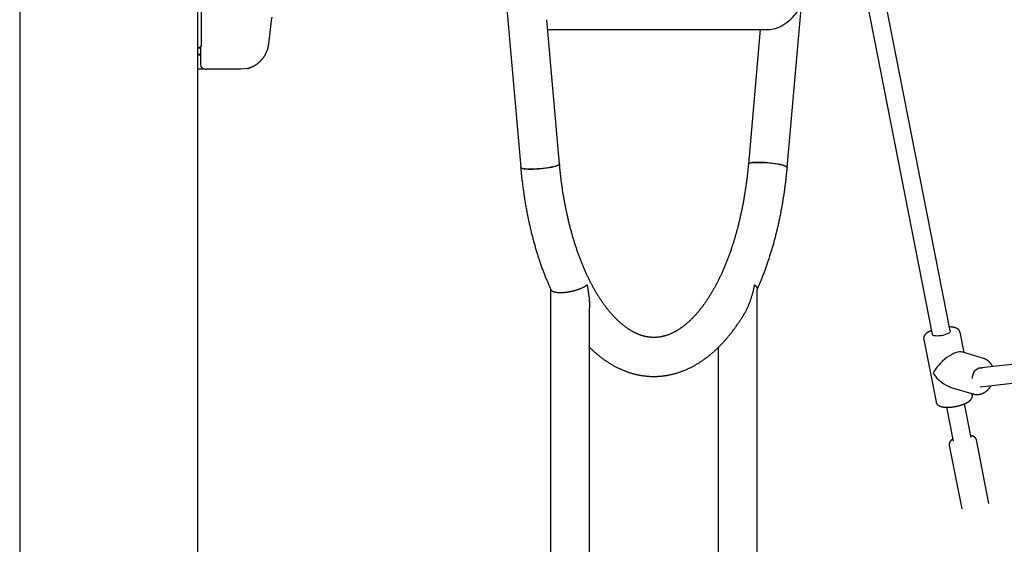
# Model space of a CAD drawing. Extents: x -6210 to 14760, y -2368 to 2016.
# Drawn here: x 8529 to 9380, y -1540 to -1087 of the extents above; entities that cross this region are included whole.
import ezdxf

# ---------------------------------------------------------------- set-up
doc = ezdxf.new("R2010")
doc.units = 0

msp = doc.modelspace()

# ---------------------------------------------------------------- linework, layer by layer
at = {"color": 7, "linetype": 'Continuous'}
for p, q in [((8682.56, -2347.42), (8682.56, -346.89)), ((8528.56, -414.74), (8528.56, -2347.42)), ((8897.42, -483.38), (8961.87, -1214.33)), ((9192.4, -1214.33), (9222.38, -874.27)), ((8685.7, -1109.42), (8685.7, -989.42)), ((9261.12, -1071.04), (9317.74, -1358.69)), ((9333.44, -1355.6), (9276.81, -1067.95)), ((8995.44, -1211.37), (8984.44, -1086.64)), ((8985.17, -1094.97), (9177.45, -1094.97)), ((9169.09, -1094.97), (9158.83, -1211.37)), ((8682.56, -1110.42), (8684.08, -1110.42)), ((8682.56, -1110.92), (8685.05, -1110.92)), ((8684.08, -1110.42), (8685.05, -1110.42)), ((8685.05, -1109.42), (8685.05, -1125.42)), ((8685.05, -1109.42), (8685.18, -1109.42)), ((8685.7, -1109.42), (8685.18, -1109.42)), ((8682.56, -1116.42), (8685.05, -1116.42)), ((8685.05, -1117.42), (8682.56, -1117.42)), ((8689.05, -1129.42), (8682.56, -1129.42)), ((8689.05, -1129.42), (8690.08, -1129.42)), ((8719.87, -1129.42), (8690.08, -1129.42)), ((8987.78, -1319.53), (8987.78, -1651.42)), ((9166.48, -1623.47), (9166.48, -1319.19)), ((9021.48, -1651.42), (9021.48, -1335.56)), ((9345.29, -1374.37), (9341.84, -1356.84)), ((9132.78, -1369.85), (9132.78, -1651.42)), ((9310.44, -1363.02), (9321.07, -1416.99)), ((9508.05, -1370.64), (9357.72, -1387.91)), ((9362.25, -1379.47), (9343.54, -1373.84)), ((9359.32, -1403.83), (9509.85, -1386.54)), ((9334.32, -1404.49), (9353.04, -1410.11)), ((9352.46, -1410.81), (9352.28, -1409.89)), ((9330.14, -1421.64), (9335.91, -1450.97)), ((9351.61, -1447.88), (9345.84, -1418.56)), ((9332.53, -1454.53), (9343.34, -1509.43)), ((9366.89, -1504.79), (9356.08, -1449.89))]:
    msp.add_line(p, q, dxfattribs=at)
for points in [[(8743.97, -1107.51), (8744.27, -1105.08), (8744.57, -1102.64), (8744.87, -1100.18), (8745.18, -1097.69), (8745.5, -1095.18), (8745.82, -1092.61), (8746.15, -1090), (8746.49, -1087.32), (8746.84, -1084.58)], [(8724.78, -1128.88), (8725.06, -1128.81), (8725.34, -1128.75), (8725.62, -1128.68), (8725.9, -1128.62), (8726.19, -1128.55), (8726.47, -1128.47), (8726.76, -1128.39), (8727.05, -1128.31), (8727.34, -1128.22), (8727.63, -1128.12), (8727.92, -1128.02), (8728.22, -1127.91), (8728.51, -1127.79), (8728.81, -1127.67), (8729.11, -1127.54), (8729.41, -1127.41), (8729.71, -1127.28), (8730.01, -1127.13), (8730.32, -1126.99), (8730.62, -1126.84), (8730.92, -1126.68), (8731.22, -1126.52), (8731.52, -1126.35), (8731.82, -1126.18), (8732.12, -1126.01), (8732.41, -1125.83), (8732.7, -1125.65), (8732.99, -1125.46), (8733.28, -1125.27), (8733.56, -1125.07), (8733.84, -1124.87), (8734.12, -1124.67), (8734.39, -1124.46), (8734.67, -1124.25), (8734.94, -1124.03), (8735.2, -1123.81), (8735.46, -1123.59), (8735.72, -1123.36), (8735.98, -1123.13), (8736.24, -1122.89), (8736.49, -1122.66), (8736.73, -1122.41), (8736.98, -1122.17), (8737.22, -1121.92), (8737.45, -1121.67), (8737.69, -1121.41), (8737.92, -1121.15), (8738.15, -1120.89), (8738.37, -1120.62), (8738.59, -1120.35), (8738.8, -1120.08), (8739.02, -1119.8), (8739.22, -1119.53), (8739.43, -1119.24), (8739.63, -1118.96), (8739.82, -1118.67), (8740.02, -1118.38), (8740.21, -1118.09), (8740.39, -1117.79), (8740.57, -1117.5), (8740.75, -1117.19), (8740.92, -1116.89), (8741.09, -1116.59), (8741.25, -1116.28), (8741.41, -1115.97), (8741.57, -1115.65), (8741.72, -1115.34), (8741.87, -1115.02), (8742.01, -1114.7), (8742.15, -1114.38), (8742.28, -1114.06), (8742.41, -1113.73), (8742.54, -1113.4), (8742.66, -1113.08), (8742.77, -1112.75), (8742.88, -1112.42), (8742.98, -1112.1), (8743.08, -1111.79), (8743.18, -1111.48), (8743.26, -1111.17), (8743.34, -1110.88), (8743.41, -1110.6), (8743.48, -1110.32), (8743.54, -1110.05), (8743.6, -1109.8), (8743.65, -1109.55), (8743.7, -1109.31), (8743.74, -1109.08), (8743.78, -1108.86), (8743.81, -1108.66), (8743.84, -1108.45), (8743.87, -1108.26), (8743.9, -1108.07), (8743.92, -1107.88), (8743.95, -1107.69), (8743.97, -1107.51)], [(8724.73, -1128.91), (8722.78, -1129.24), (8719.87, -1129.42)], [(8995.44, -1211.37), (8995.33, -1211.7), (8994.87, -1212.11), (8994.06, -1212.53), (8992.93, -1212.96), (8991.49, -1213.38), (8989.78, -1213.79), (8987.84, -1214.19), (8985.69, -1214.55), (8983.4, -1214.88), (8981, -1215.16), (8978.56, -1215.4), (8976.11, -1215.58), (8973.73, -1215.7), (8971.44, -1215.77), (8969.31, -1215.77), (8967.38, -1215.7), (8965.69, -1215.58), (8964.27, -1215.4), (8963.17, -1215.16), (8962.39, -1214.88), (8961.96, -1214.55), (8961.87, -1214.33)], [(8961.87, -1214.33), (8961.93, -1215.03), (8961.99, -1215.72), (8962.06, -1216.43), (8962.13, -1217.14), (8962.19, -1217.86), (8962.27, -1218.59), (8962.34, -1219.34), (8962.42, -1220.1), (8962.5, -1220.89), (8962.58, -1221.69), (8962.67, -1222.51), (8962.76, -1223.35), (8962.86, -1224.21), (8962.96, -1225.09), (8963.06, -1225.99), (8963.17, -1226.9), (8963.29, -1227.84), (8963.41, -1228.79), (8963.53, -1229.75), (8963.65, -1230.73), (8963.78, -1231.71), (8963.92, -1232.7), (8964.05, -1233.7), (8964.19, -1234.69), (8964.33, -1235.69), (8964.48, -1236.68), (8964.62, -1237.67), (8964.77, -1238.67), (8964.92, -1239.65), (8965.08, -1240.64), (8965.23, -1241.63), (8965.39, -1242.62), (8965.55, -1243.6), (8965.72, -1244.58), (8965.88, -1245.57), (8966.05, -1246.55), (8966.22, -1247.52), (8966.4, -1248.5), (8966.57, -1249.48), (8966.75, -1250.45), (8966.93, -1251.42), (8967.12, -1252.39), (8967.3, -1253.36), (8967.49, -1254.33), (8967.68, -1255.3), (8967.87, -1256.26), (8968.07, -1257.22), (8968.27, -1258.19), (8968.47, -1259.14), (8968.67, -1260.1), (8968.88, -1261.06), (8969.08, -1262.01), (8969.29, -1262.96), (8969.51, -1263.91), (8969.72, -1264.86), (8969.94, -1265.81), (8970.16, -1266.75), (8970.38, -1267.7), (8970.6, -1268.64), (8970.83, -1269.58), (8971.06, -1270.51), (8971.29, -1271.45), (8971.53, -1272.38), (8971.76, -1273.31), (8972, -1274.24), (8972.24, -1275.17), (8972.49, -1276.09), (8972.73, -1277.01), (8972.98, -1277.94), (8973.23, -1278.85), (8973.48, -1279.77), (8973.74, -1280.68), (8974, -1281.6), (8974.26, -1282.5), (8974.52, -1283.41), (8974.78, -1284.32), (8975.05, -1285.22), (8975.32, -1286.12), (8975.59, -1287.02), (8975.87, -1287.91), (8976.14, -1288.81), (8976.42, -1289.7), (8976.7, -1290.59), (8976.99, -1291.47), (8977.27, -1292.36), (8977.56, -1293.24), (8977.85, -1294.12), (8978.14, -1294.99), (8978.44, -1295.87), (8978.74, -1296.74), (8979.04, -1297.61), (8979.34, -1298.47), (8979.64, -1299.34), (8979.95, -1300.2), (8980.26, -1301.05), (8980.57, -1301.91), (8980.88, -1302.76), (8981.2, -1303.61), (8981.51, -1304.45), (8981.83, -1305.29), (8982.15, -1306.12), (8982.47, -1306.95), (8982.78, -1307.76), (8983.1, -1308.56), (8983.41, -1309.35), (8983.73, -1310.13), (8984.04, -1310.9), (8984.35, -1311.66), (8984.65, -1312.4), (8984.96, -1313.14), (8985.26, -1313.86), (8985.57, -1314.57), (8985.87, -1315.27), (8986.17, -1315.95), (8986.47, -1316.63), (8986.77, -1317.3), (8987.07, -1317.96), (8987.37, -1318.62), (8987.66, -1319.28), (8987.96, -1319.93)], [(8961.87, -1214.33), (8961.87, -1214.37), (8962.13, -1214.72), (8962.73, -1215.03), (8963.68, -1215.29), (8964.94, -1215.5), (8966.5, -1215.65), (8968.32, -1215.74), (8970.35, -1215.77)], [(8970.35, -1215.77), (8972.57, -1215.74), (8974.91, -1215.65), (8977.33, -1215.5), (8979.78, -1215.29), (8982.21, -1215.03), (8984.56, -1214.72), (8986.79, -1214.37), (8988.84, -1213.99), (8990.67, -1213.59), (8992.25, -1213.17), (8993.54, -1212.74), (8994.51, -1212.32), (8995.14, -1211.9), (8995.42, -1211.51), (8995.44, -1211.37)], [(9158.83, -1211.37), (9158.77, -1212.01), (9158.71, -1212.65), (9158.65, -1213.3), (9158.59, -1213.96), (9158.53, -1214.62), (9158.46, -1215.29), (9158.39, -1215.98), (9158.32, -1216.69), (9158.25, -1217.41), (9158.17, -1218.15), (9158.09, -1218.9), (9158, -1219.68), (9157.91, -1220.47), (9157.82, -1221.28), (9157.72, -1222.11), (9157.62, -1222.95), (9157.52, -1223.81), (9157.41, -1224.69), (9157.3, -1225.58), (9157.18, -1226.47), (9157.06, -1227.38), (9156.94, -1228.29), (9156.81, -1229.21), (9156.68, -1230.13), (9156.55, -1231.04), (9156.42, -1231.95), (9156.28, -1232.87), (9156.15, -1233.78), (9156.01, -1234.69), (9155.87, -1235.6), (9155.72, -1236.5), (9155.58, -1237.41), (9155.43, -1238.31), (9155.28, -1239.21), (9155.12, -1240.11), (9154.97, -1241.01), (9154.81, -1241.9), (9154.65, -1242.8), (9154.49, -1243.69), (9154.33, -1244.58), (9154.16, -1245.47), (9153.99, -1246.35), (9153.82, -1247.24), (9153.65, -1248.12), (9153.48, -1249), (9153.3, -1249.88), (9153.12, -1250.76), (9152.94, -1251.63), (9152.76, -1252.51), (9152.57, -1253.38), (9152.38, -1254.24), (9152.19, -1255.11), (9152, -1255.97), (9151.81, -1256.84), (9151.61, -1257.7), (9151.41, -1258.55), (9151.21, -1259.41), (9151.01, -1260.26), (9150.81, -1261.11), (9150.6, -1261.96), (9150.39, -1262.81), (9150.18, -1263.65), (9149.97, -1264.49), (9149.76, -1265.33), (9149.54, -1266.16), (9149.32, -1267), (9149.1, -1267.83), (9148.88, -1268.66), (9148.66, -1269.48), (9148.43, -1270.31), (9148.2, -1271.13), (9147.97, -1271.95), (9147.74, -1272.76), (9147.51, -1273.57), (9147.27, -1274.38), (9147.04, -1275.19), (9146.8, -1276), (9146.55, -1276.8), (9146.31, -1277.6), (9146.07, -1278.39), (9145.82, -1279.19), (9145.57, -1279.98), (9145.32, -1280.77), (9145.07, -1281.55), (9144.81, -1282.33), (9144.56, -1283.11), (9144.3, -1283.89), (9144.04, -1284.66), (9143.78, -1285.43), (9143.52, -1286.2), (9143.25, -1286.96), (9142.98, -1287.72), (9142.72, -1288.48), (9142.45, -1289.24), (9142.17, -1289.99), (9141.9, -1290.74), (9141.62, -1291.48), (9141.35, -1292.22), (9141.07, -1292.96), (9140.79, -1293.7), (9140.51, -1294.43), (9140.22, -1295.16), (9139.94, -1295.88), (9139.65, -1296.61), (9139.36, -1297.32), (9139.07, -1298.04), (9138.78, -1298.75), (9138.49, -1299.46), (9138.19, -1300.17), (9137.9, -1300.87), (9137.6, -1301.57), (9137.3, -1302.26), (9137, -1302.95), (9136.7, -1303.64), (9136.4, -1304.33), (9136.09, -1305.01), (9135.78, -1305.68), (9135.48, -1306.36), (9135.17, -1307.03), (9134.86, -1307.69), (9134.55, -1308.36), (9134.23, -1309.02), (9133.92, -1309.67), (9133.6, -1310.32), (9133.28, -1310.97), (9132.97, -1311.62), (9132.65, -1312.26), (9132.32, -1312.89), (9132, -1313.53), (9131.68, -1314.16), (9131.35, -1314.78), (9131.03, -1315.4), (9130.7, -1316.02), (9130.37, -1316.63), (9130.04, -1317.24), (9129.71, -1317.85), (9129.38, -1318.45), (9129.04, -1319.05), (9128.71, -1319.65), (9128.37, -1320.24), (9128.04, -1320.82), (9127.7, -1321.41), (9127.36, -1321.98), (9127.02, -1322.56), (9126.68, -1323.13), (9126.34, -1323.7), (9126, -1324.26), (9125.65, -1324.82), (9125.31, -1325.37), (9124.96, -1325.92), (9124.62, -1326.47), (9124.27, -1327.01), (9123.92, -1327.55), (9123.57, -1328.08), (9123.22, -1328.61), (9122.87, -1329.14), (9122.52, -1329.66), (9122.16, -1330.17), (9121.81, -1330.69), (9121.46, -1331.2), (9121.1, -1331.7), (9120.75, -1332.2), (9120.39, -1332.7), (9120.03, -1333.19), (9119.67, -1333.68), (9119.32, -1334.16), (9118.96, -1334.64), (9118.6, -1335.11), (9118.24, -1335.59), (9117.87, -1336.05), (9117.51, -1336.51), (9117.15, -1336.97), (9116.79, -1337.43), (9116.42, -1337.87), (9116.06, -1338.32), (9115.7, -1338.76), (9115.33, -1339.2), (9114.96, -1339.63), (9114.6, -1340.06), (9114.23, -1340.48), (9113.87, -1340.9), (9113.5, -1341.31), (9113.13, -1341.72), (9112.76, -1342.13), (9112.39, -1342.53), (9112.03, -1342.93), (9111.66, -1343.32), (9111.29, -1343.71), (9110.92, -1344.1), (9110.55, -1344.48), (9110.18, -1344.85), (9109.81, -1345.22), (9109.44, -1345.59), (9109.06, -1345.95), (9108.69, -1346.31), (9108.32, -1346.66), (9107.95, -1347.01), (9107.58, -1347.36), (9107.21, -1347.7), (9106.83, -1348.03), (9106.46, -1348.37), (9106.09, -1348.69), (9105.72, -1349.02), (9105.34, -1349.34), (9104.97, -1349.65), (9104.6, -1349.96), (9104.23, -1350.27), (9103.85, -1350.57), (9103.48, -1350.87), (9103.11, -1351.16), (9102.73, -1351.45), (9102.36, -1351.73), (9101.99, -1352.01), (9101.62, -1352.29), (9101.24, -1352.56), (9100.87, -1352.83), (9100.5, -1353.09), (9100.12, -1353.35), (9099.75, -1353.61), (9099.38, -1353.86), (9099, -1354.1), (9098.63, -1354.34), (9098.26, -1354.58), (9097.89, -1354.82), (9097.51, -1355.04), (9097.14, -1355.27), (9096.77, -1355.49), (9096.39, -1355.71), (9096.02, -1355.92), (9095.65, -1356.13), (9095.28, -1356.33), (9094.9, -1356.53), (9094.53, -1356.73), (9094.16, -1356.92), (9093.78, -1357.11), (9093.41, -1357.29), (9093.04, -1357.47), (9092.66, -1357.65), (9092.29, -1357.82), (9091.92, -1357.99), (9091.54, -1358.15), (9091.17, -1358.31), (9090.8, -1358.46), (9090.42, -1358.62), (9090.05, -1358.76), (9089.67, -1358.91), (9089.3, -1359.04), (9088.92, -1359.18), (9088.55, -1359.31), (9088.17, -1359.44), (9087.8, -1359.56), (9087.42, -1359.68), (9087.04, -1359.79), (9086.67, -1359.9), (9086.29, -1360.01), (9085.91, -1360.11), (9085.53, -1360.21), (9085.15, -1360.3), (9084.77, -1360.39), (9084.39, -1360.48), (9084.01, -1360.56), (9083.63, -1360.63), (9083.24, -1360.71), (9082.86, -1360.77), (9082.47, -1360.84), (9082.09, -1360.9), (9081.7, -1360.95), (9081.32, -1361.01), (9080.93, -1361.05), (9080.54, -1361.09), (9080.15, -1361.13), (9079.76, -1361.17), (9079.37, -1361.19), (9078.98, -1361.22), (9078.58, -1361.24), (9078.19, -1361.25), (9077.79, -1361.26), (9077.4, -1361.27), (9077, -1361.27), (9076.6, -1361.27), (9076.21, -1361.26), (9075.81, -1361.24), (9075.41, -1361.22), (9075.01, -1361.2), (9074.61, -1361.17), (9074.21, -1361.14), (9073.8, -1361.1), (9073.4, -1361.06), (9073, -1361.01), (9072.6, -1360.96), (9072.2, -1360.9), (9071.79, -1360.84), (9071.39, -1360.77), (9070.99, -1360.7), (9070.58, -1360.62), (9070.18, -1360.54), (9069.78, -1360.46), (9069.38, -1360.36), (9068.98, -1360.27), (9068.57, -1360.17), (9068.17, -1360.06), (9067.77, -1359.95), (9067.37, -1359.84), (9066.97, -1359.72), (9066.57, -1359.59), (9066.17, -1359.46), (9065.78, -1359.33), (9065.38, -1359.19), (9064.98, -1359.05), (9064.59, -1358.9), (9064.19, -1358.75), (9063.79, -1358.6), (9063.4, -1358.44), (9063.01, -1358.27), (9062.61, -1358.1), (9062.22, -1357.93), (9061.83, -1357.75), (9061.43, -1357.57), (9061.04, -1357.38), (9060.65, -1357.19), (9060.26, -1357), (9059.87, -1356.8), (9059.48, -1356.6), (9059.09, -1356.39), (9058.7, -1356.18), (9058.32, -1355.96), (9057.93, -1355.74), (9057.54, -1355.52), (9057.16, -1355.29), (9056.77, -1355.06), (9056.38, -1354.82), (9056, -1354.58), (9055.61, -1354.33), (9055.23, -1354.08), (9054.84, -1353.83), (9054.46, -1353.57), (9054.08, -1353.31), (9053.69, -1353.04), (9053.31, -1352.77), (9052.93, -1352.49), (9052.54, -1352.21), (9052.16, -1351.93), (9051.78, -1351.64), (9051.4, -1351.35), (9051.02, -1351.05), (9050.64, -1350.75), (9050.26, -1350.45), (9049.88, -1350.14), (9049.5, -1349.82), (9049.12, -1349.51), (9048.74, -1349.18), (9048.36, -1348.86), (9047.98, -1348.53), (9047.61, -1348.19), (9047.23, -1347.85), (9046.85, -1347.51), (9046.47, -1347.16), (9046.1, -1346.81), (9045.72, -1346.45), (9045.35, -1346.09), (9044.97, -1345.73), (9044.6, -1345.36), (9044.22, -1344.99), (9043.85, -1344.61), (9043.47, -1344.23), (9043.1, -1343.84), (9042.73, -1343.45), (9042.36, -1343.06), (9041.99, -1342.66), (9041.61, -1342.25), (9041.24, -1341.85), (9040.87, -1341.43), (9040.5, -1341.02), (9040.13, -1340.6), (9039.77, -1340.17), (9039.4, -1339.74), (9039.03, -1339.31), (9038.66, -1338.87), (9038.3, -1338.43), (9037.93, -1337.99), (9037.57, -1337.54), (9037.2, -1337.08), (9036.84, -1336.62), (9036.47, -1336.16), (9036.11, -1335.69), (9035.75, -1335.22), (9035.39, -1334.75), (9035.03, -1334.27), (9034.67, -1333.78), (9034.31, -1333.3), (9033.95, -1332.8), (9033.59, -1332.31), (9033.24, -1331.81), (9032.88, -1331.3), (9032.53, -1330.79), (9032.17, -1330.28), (9031.82, -1329.76), (9031.47, -1329.24), (9031.12, -1328.72), (9030.77, -1328.19), (9030.42, -1327.66), (9030.07, -1327.12), (9029.72, -1326.58), (9029.37, -1326.03), (9029.03, -1325.48), (9028.68, -1324.93), (9028.34, -1324.37), (9027.99, -1323.81), (9027.65, -1323.24), (9027.31, -1322.67), (9026.97, -1322.1), (9026.63, -1321.52), (9026.29, -1320.94), (9025.96, -1320.36), (9025.62, -1319.77), (9025.29, -1319.17), (9024.95, -1318.58), (9024.62, -1317.97), (9024.29, -1317.37), (9023.96, -1316.76), (9023.63, -1316.15), (9023.31, -1315.53), (9022.98, -1314.91), (9022.65, -1314.29), (9022.33, -1313.66), (9022.01, -1313.03), (9021.69, -1312.39), (9021.37, -1311.75), (9021.05, -1311.11), (9020.73, -1310.47), (9020.42, -1309.82), (9020.1, -1309.16), (9019.79, -1308.5), (9019.48, -1307.84), (9019.17, -1307.18), (9018.86, -1306.51), (9018.55, -1305.84), (9018.24, -1305.16), (9017.94, -1304.48), (9017.63, -1303.8), (9017.33, -1303.11), (9017.03, -1302.42), (9016.73, -1301.73), (9016.44, -1301.04), (9016.14, -1300.34), (9015.85, -1299.63), (9015.55, -1298.92), (9015.26, -1298.21), (9014.97, -1297.5), (9014.68, -1296.78), (9014.4, -1296.06), (9014.11, -1295.34), (9013.83, -1294.61), (9013.55, -1293.88), (9013.27, -1293.15), (9012.99, -1292.41), (9012.71, -1291.67), (9012.44, -1290.93), (9012.16, -1290.18), (9011.89, -1289.43), (9011.62, -1288.68), (9011.35, -1287.93), (9011.09, -1287.17), (9010.82, -1286.4), (9010.56, -1285.64), (9010.3, -1284.87), (9010.04, -1284.1), (9009.78, -1283.33), (9009.52, -1282.55), (9009.27, -1281.77), (9009.02, -1280.99), (9008.76, -1280.2), (9008.52, -1279.41), (9008.27, -1278.62), (9008.02, -1277.83), (9007.78, -1277.03), (9007.54, -1276.23), (9007.3, -1275.43), (9007.06, -1274.62), (9006.82, -1273.81), (9006.59, -1273), (9006.36, -1272.19), (9006.13, -1271.37), (9005.9, -1270.55), (9005.67, -1269.73), (9005.45, -1268.91), (9005.23, -1268.08), (9005.01, -1267.25), (9004.79, -1266.42), (9004.57, -1265.59), (9004.36, -1264.75), (9004.15, -1263.91), (9003.93, -1263.07), (9003.73, -1262.22), (9003.52, -1261.38), (9003.32, -1260.53), (9003.11, -1259.68), (9002.91, -1258.82), (9002.71, -1257.97), (9002.52, -1257.11), (9002.32, -1256.25), (9002.13, -1255.39), (9001.94, -1254.52), (9001.75, -1253.66), (9001.57, -1252.79), (9001.39, -1251.92), (9001.2, -1251.04), (9001.02, -1250.17), (9000.85, -1249.29), (9000.67, -1248.41), (9000.5, -1247.53), (9000.33, -1246.65), (9000.16, -1245.76), (8999.99, -1244.88), (8999.83, -1243.99), (8999.67, -1243.1), (8999.51, -1242.2), (8999.35, -1241.31), (8999.19, -1240.41), (8999.04, -1239.52), (8998.89, -1238.62), (8998.74, -1237.71), (8998.59, -1236.81), (8998.45, -1235.91), (8998.31, -1235), (8998.16, -1234.09), (8998.03, -1233.18), (8997.89, -1232.27), (8997.76, -1231.36), (8997.63, -1230.45), (8997.5, -1229.53), (8997.37, -1228.62), (8997.25, -1227.71), (8997.13, -1226.8), (8997.01, -1225.9), (8996.9, -1225), (8996.78, -1224.11), (8996.67, -1223.22), (8996.57, -1222.34), (8996.47, -1221.47), (8996.37, -1220.6), (8996.27, -1219.74), (8996.17, -1218.88), (8996.08, -1218.03), (8996, -1217.18), (8995.91, -1216.34), (8995.83, -1215.51), (8995.75, -1214.67), (8995.67, -1213.85), (8995.59, -1213.02), (8995.51, -1212.19), (8995.44, -1211.37)], [(9158.83, -1211.37), (9158.83, -1211.32), (9159.09, -1210.98), (9159.7, -1210.67), (9160.64, -1210.41), (9161.91, -1210.2), (9163.46, -1210.05), (9165.28, -1209.95), (9167.32, -1209.92)], [(9192.4, -1214.33), (9192.29, -1213.99), (9191.83, -1213.59), (9191.03, -1213.17), (9189.89, -1212.74), (9188.46, -1212.32), (9186.74, -1211.9), (9184.8, -1211.51), (9182.65, -1211.15), (9180.36, -1210.82), (9177.96, -1210.53), (9175.52, -1210.3), (9173.08, -1210.12), (9170.69, -1209.99), (9168.4, -1209.93), (9166.27, -1209.93), (9164.34, -1209.99), (9162.65, -1210.12), (9161.24, -1210.3), (9160.13, -1210.53), (9159.35, -1210.82), (9158.92, -1211.15), (9158.83, -1211.37)], [(9166.48, -1319.58), (9166.61, -1319.31), (9166.74, -1319.04), (9166.87, -1318.75), (9167.01, -1318.46), (9167.16, -1318.14), (9167.31, -1317.8), (9167.47, -1317.44), (9167.64, -1317.05), (9167.83, -1316.62), (9168.03, -1316.16), (9168.24, -1315.66), (9168.47, -1315.13), (9168.71, -1314.57), (9168.96, -1313.96), (9169.22, -1313.33), (9169.5, -1312.66), (9169.79, -1311.95), (9170.09, -1311.22), (9170.4, -1310.46), (9170.72, -1309.67), (9171.04, -1308.87), (9171.36, -1308.05), (9171.69, -1307.22), (9172.02, -1306.38), (9172.34, -1305.54), (9172.66, -1304.7), (9172.98, -1303.85), (9173.3, -1303), (9173.61, -1302.14), (9173.92, -1301.29), (9174.23, -1300.43), (9174.54, -1299.57), (9174.84, -1298.71), (9175.15, -1297.84), (9175.45, -1296.97), (9175.75, -1296.1), (9176.04, -1295.23), (9176.33, -1294.35), (9176.63, -1293.47), (9176.92, -1292.59), (9177.2, -1291.71), (9177.49, -1290.82), (9177.77, -1289.93), (9178.05, -1289.04), (9178.33, -1288.15), (9178.6, -1287.25), (9178.87, -1286.35), (9179.14, -1285.45), (9179.41, -1284.55), (9179.68, -1283.64), (9179.94, -1282.74), (9180.2, -1281.83), (9180.46, -1280.91), (9180.72, -1280), (9180.97, -1279.08), (9181.22, -1278.17), (9181.47, -1277.24), (9181.72, -1276.32), (9181.96, -1275.4), (9182.2, -1274.47), (9182.44, -1273.54), (9182.68, -1272.61), (9182.91, -1271.68), (9183.15, -1270.74), (9183.38, -1269.8), (9183.6, -1268.86), (9183.83, -1267.92), (9184.05, -1266.98), (9184.27, -1266.04), (9184.49, -1265.09), (9184.71, -1264.14), (9184.92, -1263.19), (9185.13, -1262.24), (9185.34, -1261.28), (9185.55, -1260.33), (9185.75, -1259.37), (9185.95, -1258.41), (9186.15, -1257.45), (9186.34, -1256.49), (9186.54, -1255.52), (9186.73, -1254.55), (9186.92, -1253.59), (9187.11, -1252.62), (9187.29, -1251.65), (9187.47, -1250.67), (9187.65, -1249.7), (9187.83, -1248.72), (9188, -1247.74), (9188.17, -1246.77), (9188.34, -1245.79), (9188.51, -1244.8), (9188.67, -1243.82), (9188.84, -1242.84), (9188.99, -1241.85), (9189.15, -1240.86), (9189.31, -1239.87), (9189.46, -1238.88), (9189.61, -1237.89), (9189.75, -1236.9), (9189.9, -1235.91), (9190.04, -1234.92), (9190.18, -1233.92), (9190.32, -1232.93), (9190.45, -1231.94), (9190.58, -1230.95), (9190.71, -1229.97), (9190.83, -1228.99), (9190.95, -1228.03), (9191.07, -1227.08), (9191.18, -1226.15), (9191.29, -1225.25), (9191.39, -1224.37), (9191.48, -1223.53), (9191.57, -1222.71), (9191.66, -1221.93), (9191.74, -1221.18), (9191.81, -1220.46), (9191.88, -1219.78), (9191.95, -1219.12), (9192.01, -1218.5), (9192.07, -1217.91), (9192.12, -1217.34), (9192.17, -1216.8), (9192.22, -1216.29), (9192.27, -1215.78), (9192.31, -1215.29), (9192.35, -1214.81), (9192.4, -1214.33)], [(9167.32, -1209.92), (9169.53, -1209.95), (9171.87, -1210.05), (9174.29, -1210.2), (9176.74, -1210.41), (9179.17, -1210.67), (9181.52, -1210.98), (9183.75, -1211.32), (9185.8, -1211.7), (9187.63, -1212.11), (9189.21, -1212.53), (9190.5, -1212.96), (9191.47, -1213.38), (9192.1, -1213.79), (9192.38, -1214.19), (9192.4, -1214.33)], [(8988, -1319.94), (8988.03, -1320.02), (8988.07, -1320.09), (8988.11, -1320.17), (8988.15, -1320.25), (8988.19, -1320.33), (8988.24, -1320.41), (8988.3, -1320.48), (8988.36, -1320.56), (8988.43, -1320.64), (8988.51, -1320.71), (8988.6, -1320.79), (8988.69, -1320.86), (8988.79, -1320.94), (8988.9, -1321.01), (8989.02, -1321.08), (8989.14, -1321.15), (8989.27, -1321.22), (8989.4, -1321.29), (8989.54, -1321.36), (8989.69, -1321.43), (8989.84, -1321.5), (8990, -1321.56), (8990.17, -1321.62), (8990.34, -1321.69), (8990.52, -1321.74), (8990.7, -1321.8), (8990.89, -1321.85), (8991.08, -1321.91), (8991.28, -1321.95), (8991.49, -1322), (8991.7, -1322.05), (8991.92, -1322.09), (8992.14, -1322.13), (8992.36, -1322.17), (8992.59, -1322.2), (8992.83, -1322.24), (8993.07, -1322.27), (8993.31, -1322.29), (8993.56, -1322.32), (8993.82, -1322.34), (8994.07, -1322.36), (8994.34, -1322.38), (8994.61, -1322.4), (8994.88, -1322.41), (8995.16, -1322.42), (8995.44, -1322.43), (8995.73, -1322.44), (8996.02, -1322.44), (8996.32, -1322.44), (8996.62, -1322.44), (8996.92, -1322.43), (8997.23, -1322.42), (8997.54, -1322.41), (8997.86, -1322.4), (8998.18, -1322.39), (8998.5, -1322.37), (8998.83, -1322.34), (8999.16, -1322.32), (8999.5, -1322.29), (8999.83, -1322.26), (9000.18, -1322.23), (9000.52, -1322.19), (9000.87, -1322.16), (9001.22, -1322.11), (9001.57, -1322.07), (9001.93, -1322.02), (9002.28, -1321.97), (9002.64, -1321.92), (9003, -1321.86), (9003.37, -1321.8), (9003.73, -1321.74), (9004.1, -1321.68), (9004.47, -1321.61), (9004.84, -1321.54), (9005.21, -1321.46), (9005.58, -1321.39), (9005.95, -1321.31), (9006.33, -1321.22), (9006.7, -1321.14), (9007.07, -1321.05), (9007.44, -1320.96), (9007.81, -1320.87), (9008.18, -1320.77), (9008.55, -1320.67), (9008.92, -1320.57), (9009.28, -1320.46), (9009.65, -1320.36), (9010.01, -1320.25), (9010.37, -1320.14), (9010.72, -1320.02), (9011.08, -1319.91), (9011.43, -1319.79), (9011.78, -1319.67), (9012.12, -1319.54), (9012.46, -1319.42), (9012.8, -1319.29), (9013.13, -1319.17), (9013.45, -1319.04), (9013.78, -1318.9), (9014.09, -1318.77), (9014.4, -1318.64), (9014.71, -1318.5), (9015.01, -1318.36), (9015.31, -1318.22), (9015.6, -1318.08), (9015.88, -1317.94), (9016.16, -1317.8), (9016.43, -1317.67), (9016.68, -1317.53), (9016.93, -1317.4), (9017.16, -1317.27), (9017.37, -1317.14), (9017.57, -1317.02), (9017.76, -1316.91), (9017.93, -1316.8), (9018.09, -1316.7), (9018.23, -1316.6), (9018.37, -1316.51), (9018.49, -1316.42), (9018.6, -1316.35), (9018.7, -1316.27), (9018.79, -1316.21), (9018.88, -1316.14), (9018.95, -1316.08), (9019.03, -1316.03), (9019.09, -1315.97), (9019.16, -1315.92), (9019.22, -1315.87)], [(9019.22, -1315.87), (9019.25, -1316), (9019.28, -1316.14), (9019.31, -1316.28), (9019.34, -1316.45), (9019.38, -1316.63), (9019.42, -1316.84), (9019.46, -1317.09), (9019.52, -1317.37), (9019.58, -1317.7), (9019.65, -1318.07), (9019.73, -1318.49), (9019.81, -1318.95), (9019.9, -1319.45), (9020, -1320), (9020.1, -1320.59), (9020.21, -1321.22), (9020.32, -1321.9), (9020.43, -1322.61), (9020.55, -1323.37), (9020.66, -1324.16), (9020.77, -1324.99), (9020.87, -1325.84), (9020.97, -1326.73), (9021.06, -1327.64), (9021.14, -1328.58), (9021.2, -1329.54), (9021.26, -1330.51), (9021.31, -1331.5), (9021.36, -1332.5), (9021.4, -1333.52), (9021.44, -1334.53), (9021.48, -1335.55)], [(9154.72, -1341.77), (9154.93, -1341.45), (9155.14, -1341.13), (9155.34, -1340.8), (9155.55, -1340.47), (9155.76, -1340.12), (9155.97, -1339.76), (9156.19, -1339.39), (9156.4, -1339), (9156.62, -1338.58), (9156.85, -1338.15), (9157.07, -1337.7), (9157.3, -1337.22), (9157.54, -1336.73), (9157.77, -1336.21), (9158.01, -1335.68), (9158.26, -1335.12), (9158.51, -1334.55), (9158.76, -1333.96), (9159.02, -1333.35), (9159.27, -1332.73), (9159.52, -1332.1), (9159.78, -1331.46), (9160.02, -1330.81), (9160.27, -1330.16), (9160.5, -1329.5), (9160.74, -1328.85), (9160.96, -1328.19), (9161.18, -1327.54), (9161.39, -1326.89), (9161.6, -1326.24), (9161.8, -1325.6), (9161.99, -1324.96), (9162.17, -1324.34), (9162.35, -1323.72), (9162.51, -1323.12), (9162.67, -1322.53), (9162.83, -1321.96), (9162.97, -1321.42), (9163.1, -1320.89), (9163.23, -1320.39), (9163.34, -1319.92), (9163.45, -1319.47), (9163.55, -1319.05), (9163.63, -1318.66), (9163.71, -1318.3), (9163.79, -1317.97), (9163.85, -1317.66), (9163.91, -1317.38), (9163.97, -1317.13), (9164.01, -1316.9), (9164.06, -1316.7), (9164.09, -1316.51), (9164.13, -1316.34), (9164.16, -1316.18), (9164.19, -1316.02), (9164.22, -1315.87)], [(9164.22, -1315.87), (9164.29, -1315.92), (9164.35, -1315.97), (9164.42, -1316.02), (9164.48, -1316.08), (9164.55, -1316.14), (9164.62, -1316.2), (9164.7, -1316.26), (9164.78, -1316.34), (9164.87, -1316.41), (9164.96, -1316.5), (9165.06, -1316.59), (9165.15, -1316.68), (9165.25, -1316.79), (9165.35, -1316.89), (9165.46, -1317), (9165.56, -1317.12), (9165.66, -1317.24), (9165.76, -1317.37), (9165.85, -1317.5), (9165.94, -1317.63), (9166.03, -1317.77), (9166.11, -1317.9), (9166.18, -1318.04), (9166.24, -1318.17), (9166.29, -1318.3), (9166.33, -1318.43), (9166.36, -1318.56), (9166.39, -1318.69), (9166.41, -1318.81), (9166.43, -1318.94), (9166.45, -1319.06), (9166.46, -1319.19)], [(9021.48, -1369.86), (9021.91, -1370.27), (9022.33, -1370.68), (9022.76, -1371.09), (9023.19, -1371.51), (9023.63, -1371.92), (9024.06, -1372.33), (9024.51, -1372.74), (9024.96, -1373.16), (9025.42, -1373.57), (9025.88, -1373.98), (9026.36, -1374.39), (9026.84, -1374.8), (9027.32, -1375.22), (9027.82, -1375.63), (9028.32, -1376.04), (9028.83, -1376.46), (9029.34, -1376.87), (9029.86, -1377.28), (9030.39, -1377.7), (9030.92, -1378.11), (9031.45, -1378.52), (9031.99, -1378.92), (9032.53, -1379.33), (9033.07, -1379.72), (9033.62, -1380.12), (9034.16, -1380.5), (9034.71, -1380.89), (9035.26, -1381.26), (9035.8, -1381.64), (9036.35, -1382), (9036.9, -1382.36), (9037.46, -1382.72), (9038.01, -1383.07), (9038.56, -1383.42), (9039.12, -1383.76), (9039.67, -1384.1), (9040.23, -1384.43), (9040.79, -1384.76), (9041.34, -1385.08), (9041.9, -1385.4), (9042.46, -1385.71), (9043.03, -1386.01), (9043.59, -1386.31), (9044.15, -1386.61), (9044.71, -1386.9), (9045.28, -1387.19), (9045.84, -1387.47), (9046.41, -1387.74), (9046.97, -1388.01), (9047.54, -1388.27), (9048.11, -1388.53), (9048.67, -1388.79), (9049.24, -1389.04), (9049.81, -1389.28), (9050.38, -1389.52), (9050.95, -1389.75), (9051.52, -1389.98), (9052.09, -1390.21), (9052.66, -1390.42), (9053.23, -1390.64), (9053.81, -1390.84), (9054.38, -1391.05), (9054.95, -1391.24), (9055.53, -1391.44), (9056.1, -1391.62), (9056.67, -1391.81), (9057.25, -1391.98), (9057.82, -1392.15), (9058.4, -1392.32), (9058.97, -1392.48), (9059.55, -1392.64), (9060.12, -1392.79), (9060.7, -1392.94), (9061.28, -1393.08), (9061.85, -1393.21), (9062.43, -1393.34), (9063, -1393.47), (9063.58, -1393.59), (9064.16, -1393.7), (9064.73, -1393.81), (9065.31, -1393.92), (9065.89, -1394.02), (9066.47, -1394.12), (9067.04, -1394.21), (9067.62, -1394.29), (9068.2, -1394.37), (9068.77, -1394.45), (9069.35, -1394.52), (9069.93, -1394.58), (9070.5, -1394.64), (9071.08, -1394.69), (9071.66, -1394.74), (9072.24, -1394.79), (9072.81, -1394.83), (9073.39, -1394.86), (9073.97, -1394.89), (9074.54, -1394.92), (9075.12, -1394.94), (9075.69, -1394.95), (9076.27, -1394.96), (9076.85, -1394.97), (9077.42, -1394.97), (9078, -1394.96), (9078.57, -1394.95), (9079.15, -1394.94), (9079.72, -1394.92), (9080.3, -1394.89), (9080.87, -1394.86), (9081.45, -1394.83), (9082.02, -1394.79), (9082.59, -1394.75), (9083.17, -1394.7), (9083.74, -1394.64), (9084.31, -1394.58), (9084.88, -1394.52), (9085.46, -1394.45), (9086.03, -1394.38), (9086.6, -1394.3), (9087.17, -1394.21), (9087.74, -1394.12), (9088.31, -1394.03), (9088.88, -1393.93), (9089.45, -1393.83), (9090.02, -1393.72), (9090.59, -1393.61), (9091.16, -1393.49), (9091.72, -1393.37), (9092.29, -1393.24), (9092.86, -1393.11), (9093.42, -1392.97), (9093.99, -1392.83), (9094.55, -1392.68), (9095.12, -1392.53), (9095.68, -1392.37), (9096.25, -1392.21), (9096.81, -1392.04), (9097.37, -1391.87), (9097.94, -1391.7), (9098.5, -1391.52), (9099.06, -1391.33), (9099.62, -1391.14), (9100.18, -1390.94), (9100.74, -1390.74), (9101.3, -1390.54), (9101.86, -1390.33), (9102.42, -1390.11), (9102.97, -1389.89), (9103.53, -1389.67), (9104.09, -1389.44), (9104.64, -1389.2), (9105.2, -1388.96), (9105.75, -1388.72), (9106.3, -1388.47), (9106.86, -1388.21), (9107.41, -1387.95), (9107.96, -1387.69), (9108.51, -1387.42), (9109.06, -1387.15), (9109.61, -1386.87), (9110.16, -1386.59), (9110.71, -1386.3), (9111.26, -1386), (9111.8, -1385.71), (9112.35, -1385.4), (9112.89, -1385.09), (9113.44, -1384.78), (9113.98, -1384.46), (9114.52, -1384.14), (9115.07, -1383.81), (9115.61, -1383.48), (9116.15, -1383.14), (9116.69, -1382.8), (9117.22, -1382.45), (9117.76, -1382.1), (9118.3, -1381.74), (9118.83, -1381.38), (9119.37, -1381.02), (9119.9, -1380.64), (9120.44, -1380.27), (9120.97, -1379.89), (9121.5, -1379.5), (9122.03, -1379.11), (9122.56, -1378.71), (9123.08, -1378.31), (9123.61, -1377.91), (9124.14, -1377.5), (9124.66, -1377.08), (9125.18, -1376.66), (9125.71, -1376.24), (9126.23, -1375.81), (9126.75, -1375.37), (9127.27, -1374.93), (9127.78, -1374.49), (9128.3, -1374.04), (9128.82, -1373.59), (9129.33, -1373.13), (9129.84, -1372.66), (9130.35, -1372.2), (9130.86, -1371.72), (9131.37, -1371.25), (9131.88, -1370.77), (9132.39, -1370.28), (9132.89, -1369.79), (9133.39, -1369.29), (9133.9, -1368.79), (9134.4, -1368.29), (9134.9, -1367.78), (9135.39, -1367.26), (9135.89, -1366.74), (9136.38, -1366.22), (9136.88, -1365.69), (9137.37, -1365.16), (9137.86, -1364.62), (9138.35, -1364.08), (9138.83, -1363.54), (9139.32, -1362.99), (9139.8, -1362.43), (9140.29, -1361.87), (9140.77, -1361.31), (9141.24, -1360.74), (9141.72, -1360.17), (9142.2, -1359.59), (9142.67, -1359.01), (9143.14, -1358.43), (9143.61, -1357.84), (9144.08, -1357.24), (9144.55, -1356.65), (9145.02, -1356.04), (9145.48, -1355.44), (9145.94, -1354.83), (9146.4, -1354.21), (9146.86, -1353.59), (9147.31, -1352.97), (9147.77, -1352.35), (9148.21, -1351.72), (9148.65, -1351.1), (9149.08, -1350.49), (9149.5, -1349.89), (9149.91, -1349.3), (9150.31, -1348.72), (9150.69, -1348.17), (9151.05, -1347.63), (9151.4, -1347.11), (9151.74, -1346.61), (9152.06, -1346.13), (9152.36, -1345.66), (9152.65, -1345.22), (9152.92, -1344.79), (9153.18, -1344.38), (9153.42, -1343.99), (9153.66, -1343.61), (9153.88, -1343.25), (9154.09, -1342.89), (9154.3, -1342.54), (9154.51, -1342.19), (9154.71, -1341.85)], [(9341.8, -1356.87), (9341.79, -1356.77), (9341.77, -1356.67), (9341.76, -1356.58), (9341.74, -1356.48), (9341.72, -1356.38), (9341.69, -1356.28), (9341.66, -1356.18), (9341.63, -1356.08), (9341.59, -1355.98), (9341.54, -1355.88), (9341.49, -1355.77), (9341.44, -1355.67), (9341.38, -1355.56), (9341.32, -1355.46), (9341.25, -1355.35), (9341.18, -1355.24), (9341.1, -1355.14), (9341.02, -1355.03), (9340.94, -1354.93), (9340.85, -1354.82), (9340.76, -1354.72), (9340.67, -1354.62), (9340.57, -1354.52), (9340.48, -1354.42), (9340.37, -1354.32), (9340.27, -1354.23), (9340.16, -1354.14), (9340.05, -1354.05), (9339.93, -1353.97), (9339.82, -1353.88), (9339.7, -1353.8), (9339.57, -1353.72), (9339.45, -1353.64), (9339.32, -1353.57), (9339.18, -1353.49), (9339.04, -1353.42), (9338.9, -1353.35), (9338.76, -1353.28), (9338.61, -1353.22), (9338.46, -1353.15), (9338.3, -1353.09), (9338.14, -1353.03), (9337.97, -1352.97), (9337.8, -1352.91), (9337.63, -1352.85), (9337.45, -1352.8), (9337.27, -1352.75), (9337.08, -1352.7), (9336.89, -1352.65), (9336.69, -1352.6), (9336.49, -1352.56), (9336.29, -1352.52), (9336.09, -1352.48), (9335.89, -1352.45), (9335.69, -1352.41), (9335.49, -1352.38), (9335.3, -1352.35), (9335.1, -1352.33), (9334.92, -1352.3), (9334.73, -1352.28), (9334.55, -1352.26), (9334.37, -1352.25), (9334.19, -1352.23), (9334.02, -1352.22), (9333.86, -1352.21), (9333.7, -1352.21), (9333.54, -1352.2), (9333.38, -1352.2), (9333.23, -1352.2), (9333.07, -1352.19), (9332.92, -1352.19), (9332.77, -1352.19)], [(9317.07, -1355.27), (9316.86, -1355.36), (9316.66, -1355.46), (9316.45, -1355.55), (9316.24, -1355.65), (9316.04, -1355.74), (9315.84, -1355.84), (9315.64, -1355.94), (9315.44, -1356.04), (9315.24, -1356.15), (9315.05, -1356.25), (9314.86, -1356.36), (9314.67, -1356.46), (9314.48, -1356.57), (9314.3, -1356.69), (9314.12, -1356.8), (9313.95, -1356.91), (9313.77, -1357.03), (9313.6, -1357.15), (9313.44, -1357.27), (9313.27, -1357.39), (9313.11, -1357.51), (9312.96, -1357.63), (9312.81, -1357.75), (9312.66, -1357.88), (9312.52, -1358), (9312.38, -1358.12), (9312.25, -1358.25), (9312.12, -1358.38), (9312, -1358.5), (9311.88, -1358.63), (9311.77, -1358.76), (9311.66, -1358.89), (9311.55, -1359.02), (9311.45, -1359.15), (9311.36, -1359.28), (9311.27, -1359.41), (9311.18, -1359.54), (9311.1, -1359.67), (9311.02, -1359.8), (9310.95, -1359.93), (9310.88, -1360.06), (9310.82, -1360.2), (9310.76, -1360.33), (9310.7, -1360.46), (9310.65, -1360.6), (9310.6, -1360.73), (9310.56, -1360.86), (9310.52, -1361), (9310.49, -1361.13), (9310.45, -1361.26), (9310.43, -1361.4), (9310.4, -1361.53), (9310.39, -1361.66), (9310.37, -1361.79), (9310.36, -1361.92), (9310.36, -1362.04), (9310.36, -1362.17), (9310.37, -1362.29), (9310.38, -1362.42), (9310.39, -1362.54), (9310.41, -1362.66), (9310.43, -1362.78), (9310.45, -1362.9), (9310.46, -1363.02)], [(9330.05, -1358.48), (9328.55, -1359.01), (9326.92, -1359.45), (9325.22, -1359.78), (9323.54, -1359.99), (9321.96, -1360.07), (9320.54, -1360.01), (9319.36, -1359.82), (9318.48, -1359.5), (9317.92, -1359.07), (9317.74, -1358.69)], [(9333.44, -1355.6), (9333.42, -1356.02), (9333.06, -1356.63), (9332.36, -1357.26), (9331.34, -1357.89), (9330.05, -1358.48)], [(9370, -1386.5), (9369.96, -1386.41), (9369.93, -1386.31), (9369.89, -1386.22), (9369.85, -1386.12), (9369.81, -1386.02), (9369.76, -1385.92), (9369.71, -1385.81), (9369.65, -1385.69), (9369.58, -1385.57), (9369.5, -1385.43), (9369.42, -1385.29), (9369.33, -1385.15), (9369.23, -1384.99), (9369.13, -1384.83), (9369.01, -1384.66), (9368.89, -1384.49), (9368.77, -1384.31), (9368.63, -1384.12), (9368.49, -1383.93), (9368.34, -1383.73), (9368.19, -1383.54), (9368.03, -1383.34), (9367.87, -1383.15), (9367.7, -1382.96), (9367.53, -1382.77), (9367.36, -1382.59), (9367.18, -1382.41), (9367, -1382.24), (9366.82, -1382.07), (9366.63, -1381.9), (9366.44, -1381.74), (9366.25, -1381.58), (9366.05, -1381.43), (9365.86, -1381.29), (9365.66, -1381.14), (9365.46, -1381.01), (9365.26, -1380.87), (9365.07, -1380.75), (9364.88, -1380.63), (9364.69, -1380.51), (9364.5, -1380.41), (9364.32, -1380.3), (9364.14, -1380.21), (9363.97, -1380.12), (9363.8, -1380.04), (9363.63, -1379.96), (9363.47, -1379.89), (9363.32, -1379.83), (9363.16, -1379.77), (9363.02, -1379.72), (9362.88, -1379.68), (9362.74, -1379.63), (9362.6, -1379.6), (9362.46, -1379.56), (9362.33, -1379.53), (9362.19, -1379.49)], [(9352.7, -1396.84), (9352.68, -1396.66), (9352.75, -1394.96), (9353.13, -1393.28), (9353.8, -1391.68), (9354.72, -1390.26), (9355.86, -1389.07), (9357.16, -1388.18), (9358.56, -1387.61), (9360, -1387.41), (9361.14, -1387.51)], [(9353.06, -1410.08), (9353.21, -1410.13), (9353.36, -1410.18), (9353.51, -1410.23), (9353.66, -1410.27), (9353.82, -1410.32), (9353.98, -1410.36), (9354.14, -1410.4), (9354.31, -1410.43), (9354.49, -1410.47), (9354.67, -1410.5), (9354.86, -1410.52), (9355.05, -1410.54), (9355.25, -1410.56), (9355.46, -1410.58), (9355.67, -1410.59), (9355.89, -1410.6), (9356.11, -1410.61), (9356.34, -1410.61), (9356.57, -1410.61), (9356.8, -1410.6), (9357.03, -1410.59), (9357.27, -1410.58), (9357.5, -1410.56), (9357.74, -1410.54), (9357.97, -1410.51), (9358.2, -1410.48), (9358.42, -1410.44), (9358.64, -1410.41), (9358.86, -1410.36), (9359.08, -1410.32), (9359.29, -1410.27), (9359.5, -1410.22), (9359.7, -1410.16), (9359.9, -1410.11), (9360.09, -1410.05), (9360.28, -1409.98), (9360.47, -1409.92), (9360.66, -1409.85), (9360.85, -1409.79), (9361.03, -1409.71), (9361.21, -1409.64), (9361.4, -1409.56), (9361.58, -1409.48), (9361.77, -1409.4), (9361.95, -1409.32), (9362.14, -1409.23), (9362.32, -1409.13), (9362.51, -1409.04), (9362.7, -1408.93), (9362.88, -1408.83), (9363.07, -1408.72), (9363.27, -1408.6), (9363.46, -1408.48), (9363.66, -1408.36), (9363.85, -1408.23), (9364.05, -1408.09), (9364.25, -1407.95), (9364.45, -1407.8), (9364.66, -1407.64), (9364.86, -1407.48), (9365.06, -1407.31), (9365.26, -1407.14), (9365.46, -1406.97), (9365.66, -1406.79), (9365.85, -1406.6), (9366.05, -1406.42), (9366.23, -1406.23), (9366.42, -1406.04), (9366.6, -1405.85), (9366.77, -1405.66), (9366.94, -1405.47), (9367.1, -1405.28), (9367.26, -1405.1), (9367.41, -1404.92), (9367.55, -1404.74), (9367.69, -1404.57), (9367.82, -1404.4), (9367.94, -1404.23), (9368.06, -1404.07), (9368.17, -1403.91), (9368.27, -1403.75), (9368.36, -1403.6), (9368.45, -1403.45), (9368.54, -1403.31), (9368.62, -1403.16), (9368.7, -1403.02), (9368.78, -1402.88), (9368.86, -1402.73)], [(9345.13, -1418.86), (9345.28, -1418.8), (9345.44, -1418.73), (9345.6, -1418.67), (9345.75, -1418.6), (9345.91, -1418.53), (9346.07, -1418.46), (9346.24, -1418.39), (9346.4, -1418.32), (9346.57, -1418.24), (9346.74, -1418.16), (9346.91, -1418.07), (9347.09, -1417.99), (9347.26, -1417.9), (9347.44, -1417.81), (9347.62, -1417.71), (9347.8, -1417.61), (9347.99, -1417.51), (9348.17, -1417.4), (9348.36, -1417.29), (9348.54, -1417.18), (9348.73, -1417.07), (9348.91, -1416.95), (9349.08, -1416.83), (9349.26, -1416.72), (9349.43, -1416.6), (9349.6, -1416.47), (9349.76, -1416.35), (9349.92, -1416.23), (9350.07, -1416.11), (9350.22, -1415.98), (9350.36, -1415.86), (9350.5, -1415.73), (9350.63, -1415.61), (9350.76, -1415.48), (9350.89, -1415.35), (9351.01, -1415.22), (9351.12, -1415.09), (9351.23, -1414.96), (9351.34, -1414.84), (9351.44, -1414.71), (9351.53, -1414.58), (9351.63, -1414.44), (9351.71, -1414.31), (9351.8, -1414.18), (9351.87, -1414.05), (9351.95, -1413.92), (9352.02, -1413.79), (9352.08, -1413.65), (9352.14, -1413.52), (9352.2, -1413.39), (9352.25, -1413.25), (9352.29, -1413.12), (9352.34, -1412.99), (9352.38, -1412.85), (9352.41, -1412.72), (9352.44, -1412.59), (9352.47, -1412.47), (9352.5, -1412.34), (9352.52, -1412.22), (9352.53, -1412.09), (9352.54, -1411.97), (9352.55, -1411.86), (9352.56, -1411.74), (9352.55, -1411.63), (9352.55, -1411.52), (9352.54, -1411.42), (9352.52, -1411.31), (9352.51, -1411.21), (9352.49, -1411.11), (9352.47, -1411.02), (9352.45, -1410.92), (9352.42, -1410.82)], [(9321.09, -1416.97), (9321.09, -1417.04), (9321.1, -1417.1), (9321.11, -1417.17), (9321.12, -1417.24), (9321.13, -1417.32), (9321.15, -1417.39), (9321.17, -1417.47), (9321.19, -1417.55), (9321.22, -1417.63), (9321.25, -1417.72), (9321.29, -1417.81), (9321.34, -1417.91), (9321.38, -1418), (9321.44, -1418.1), (9321.49, -1418.2), (9321.56, -1418.31), (9321.62, -1418.42), (9321.69, -1418.52), (9321.76, -1418.63), (9321.84, -1418.74), (9321.92, -1418.85), (9322.01, -1418.96), (9322.1, -1419.06), (9322.19, -1419.17), (9322.28, -1419.27), (9322.38, -1419.37), (9322.48, -1419.46), (9322.59, -1419.56), (9322.69, -1419.65), (9322.8, -1419.74), (9322.92, -1419.82), (9323.03, -1419.91), (9323.15, -1419.99), (9323.27, -1420.07), (9323.4, -1420.15), (9323.53, -1420.23), (9323.66, -1420.3), (9323.8, -1420.37), (9323.93, -1420.45), (9324.08, -1420.52), (9324.22, -1420.58), (9324.38, -1420.65), (9324.53, -1420.71), (9324.69, -1420.78), (9324.85, -1420.84), (9325.02, -1420.9), (9325.19, -1420.95), (9325.37, -1421.01), (9325.55, -1421.06), (9325.74, -1421.11), (9325.93, -1421.16), (9326.12, -1421.21), (9326.32, -1421.25), (9326.52, -1421.29), (9326.73, -1421.33), (9326.94, -1421.37), (9327.15, -1421.41), (9327.37, -1421.44), (9327.59, -1421.47), (9327.82, -1421.5), (9328.04, -1421.53), (9328.27, -1421.55), (9328.51, -1421.57), (9328.74, -1421.59), (9328.98, -1421.61), (9329.22, -1421.62), (9329.47, -1421.63), (9329.71, -1421.64), (9329.96, -1421.65), (9330.21, -1421.66), (9330.46, -1421.66), (9330.71, -1421.66), (9330.96, -1421.66), (9331.21, -1421.66), (9331.47, -1421.65), (9331.73, -1421.65), (9331.98, -1421.64), (9332.24, -1421.62), (9332.5, -1421.61), (9332.76, -1421.6), (9333.02, -1421.58), (9333.28, -1421.56), (9333.55, -1421.54), (9333.81, -1421.52), (9334.08, -1421.49), (9334.34, -1421.46), (9334.61, -1421.44), (9334.87, -1421.4), (9335.14, -1421.37), (9335.41, -1421.34), (9335.67, -1421.3), (9335.94, -1421.26), (9336.21, -1421.23), (9336.48, -1421.18), (9336.74, -1421.14), (9337.01, -1421.1), (9337.28, -1421.05), (9337.55, -1421), (9337.81, -1420.95), (9338.08, -1420.9), (9338.35, -1420.85), (9338.61, -1420.79), (9338.88, -1420.74), (9339.14, -1420.68), (9339.41, -1420.62), (9339.67, -1420.56), (9339.93, -1420.5), (9340.19, -1420.43), (9340.46, -1420.37), (9340.72, -1420.3), (9340.97, -1420.23), (9341.23, -1420.16), (9341.49, -1420.09), (9341.74, -1420.02), (9342, -1419.95), (9342.25, -1419.87), (9342.5, -1419.79), (9342.75, -1419.71), (9343, -1419.63), (9343.24, -1419.55), (9343.48, -1419.47), (9343.72, -1419.39), (9343.96, -1419.3), (9344.2, -1419.21), (9344.43, -1419.13), (9344.66, -1419.04), (9344.9, -1418.95), (9345.13, -1418.86)], [(9356.04, -1449.91), (9356.03, -1449.81), (9356.01, -1449.7), (9355.98, -1449.6), (9355.96, -1449.5), (9355.94, -1449.39), (9355.91, -1449.29), (9355.87, -1449.19), (9355.84, -1449.08), (9355.79, -1448.98), (9355.74, -1448.88), (9355.69, -1448.78), (9355.63, -1448.68), (9355.57, -1448.58), (9355.51, -1448.48), (9355.44, -1448.38), (9355.36, -1448.28), (9355.29, -1448.18), (9355.21, -1448.09), (9355.12, -1447.99), (9355.04, -1447.9), (9354.95, -1447.81), (9354.86, -1447.72), (9354.77, -1447.63), (9354.67, -1447.55), (9354.57, -1447.47), (9354.47, -1447.39), (9354.37, -1447.31), (9354.26, -1447.24), (9354.15, -1447.17), (9354.04, -1447.1), (9353.93, -1447.03), (9353.81, -1446.96), (9353.69, -1446.9), (9353.57, -1446.84), (9353.44, -1446.78), (9353.32, -1446.72), (9353.19, -1446.67), (9353.07, -1446.62), (9352.94, -1446.57), (9352.82, -1446.52), (9352.71, -1446.48), (9352.59, -1446.44), (9352.48, -1446.4), (9352.37, -1446.37), (9352.27, -1446.33), (9352.16, -1446.31), (9352.06, -1446.28), (9351.97, -1446.26), (9351.87, -1446.24), (9351.78, -1446.22), (9351.69, -1446.2), (9351.61, -1446.19), (9351.52, -1446.18), (9351.43, -1446.17), (9351.35, -1446.15), (9351.27, -1446.14)], [(9335.57, -1449.25), (9335.45, -1449.32), (9335.32, -1449.4), (9335.2, -1449.48), (9335.08, -1449.56), (9334.96, -1449.64), (9334.84, -1449.72), (9334.72, -1449.8), (9334.61, -1449.89), (9334.5, -1449.98), (9334.39, -1450.07), (9334.28, -1450.16), (9334.17, -1450.25), (9334.07, -1450.35), (9333.97, -1450.45), (9333.87, -1450.55), (9333.78, -1450.66), (9333.68, -1450.77), (9333.59, -1450.88), (9333.5, -1450.99), (9333.41, -1451.1), (9333.33, -1451.22), (9333.24, -1451.33), (9333.17, -1451.45), (9333.09, -1451.57), (9333.02, -1451.69), (9332.96, -1451.81), (9332.9, -1451.93), (9332.84, -1452.06), (9332.79, -1452.18), (9332.74, -1452.3), (9332.69, -1452.43), (9332.65, -1452.55), (9332.61, -1452.68), (9332.58, -1452.8), (9332.55, -1452.93), (9332.52, -1453.05), (9332.5, -1453.18), (9332.48, -1453.3), (9332.47, -1453.43), (9332.47, -1453.55), (9332.46, -1453.67), (9332.47, -1453.8), (9332.47, -1453.92), (9332.49, -1454.04), (9332.5, -1454.16), (9332.51, -1454.28), (9332.53, -1454.4), (9332.55, -1454.53)]]:
    msp.add_lwpolyline(points, dxfattribs=at)
msp.add_arc((8689.05, -1125.42), 4, 180, 270, dxfattribs=at)
for centre, major_axis, ratio, start_param, end_param in [((9187.49, -1078.12), (15.97, 14.62), 0.524634, 3.661864, 5.232661), ((9331.45, -1386.92), (13.48, 12.22), 0.383349, 0.226923, 2.374387), ((9331.45, -1386.92), (-14.46, 15.95), 0.624649, 1.343873, 2.338002)]:
    msp.add_ellipse(centre, major_axis=major_axis, ratio=ratio, start_param=start_param, end_param=end_param, dxfattribs=at)

doc.saveas('drawing.dxf')
